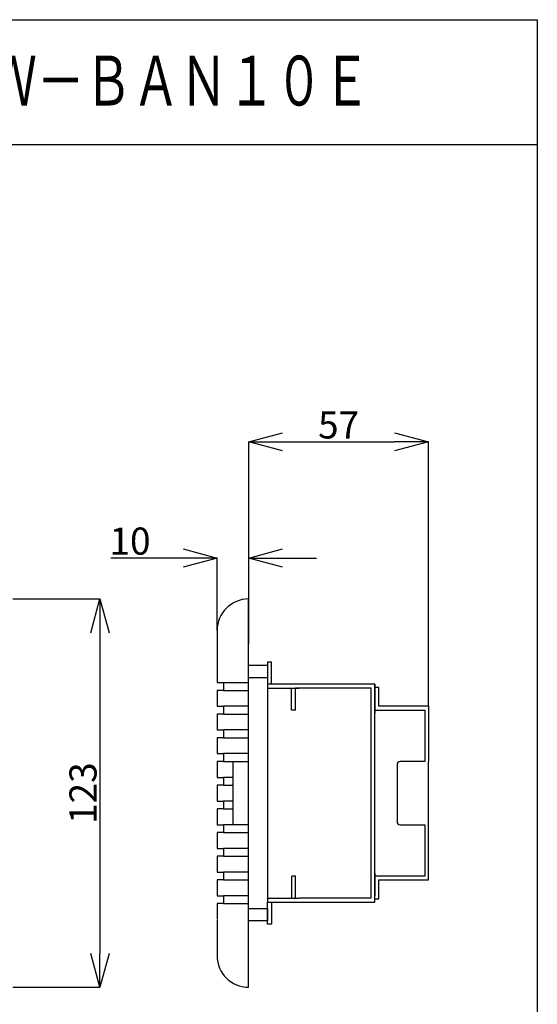
# Model space of a CAD drawing. Units: millimetres. Extents: x -458 to 22123, y 4131 to 29211.
# Drawn here: x 14493 to 22123, y 14699 to 29211 of the extents above; entities that cross this region are included whole.
import ezdxf

# ---------------------------------------------------------------- set-up
doc = ezdxf.new("R2010")
doc.units = ezdxf.units.MM
doc.linetypes.add('DOT', pattern=[8, 6, -2])
doc.layers.get('0').update_dxf_attribs({"linetype": 'CONTINUOUS'})
doc.layers.get('DEFPOINTS').update_dxf_attribs({"linetype": 'CONTINUOUS'})
doc.layers.add('1', color=7, linetype='CONTINUOUS')
doc.styles.add('KANJI', font='TXT', dxfattribs={"bigfont": 'BIGFONT'})
doc.dimstyles.get("Standard").update_dxf_attribs({"dimtxt": 0.18, "dimasz": 0.18, "dimexe": 0.18, "dimexo": 0.0625, "dimgap": 0.09, "dimtad": 0, "dimtih": 1, "dimtoh": 1, "dimdec": 4, "dimzin": 0, "dimdsep": 46, "dimtxsty": 'STANDARD', "dimcen": 0.09, "dimadec": 0, "dimazin": 0, "dimtfac": 1, "dimtdec": 4, "dimtofl": 0, "dimtmove": 0, "dimatfit": 3, "dimfxl": 1, "dimtolj": 1, "dimtzin": 0, "dimarcsym": 0})

# ---------------------------------------------------------------- blocks, each defined once
blk = doc.blocks.new('_OPEN30')
at = {"color": 0, "linetype": 'ByBlock'}
for p, q in [((-1, 0.267949), (0, 0)), ((0, 0), (-1, -0.267949)), ((0, 0), (-1, 0))]:
    blk.add_line(p, q, dxfattribs=at)
blk = doc.blocks.new('*D24')
at = {"layer": '1', "color": 0, "linetype": 'Continuous'}
for p, q in [((14390, 20673), (15676, 20673)), ((15676, 20173), (15676, 15450)), ((14390, 14950), (15676, 14950))]:
    blk.add_line(p, q, dxfattribs=at)
at = {"layer": 'DEFPOINTS', "color": 0, "linetype": 'Continuous'}
for p in [(14390, 20673), (14390, 14950), (15676, 14950)]:
    blk.add_point(p, dxfattribs=at)
at = {"layer": '1', "color": 0, "linetype": 'Continuous', "xscale": 500, "yscale": 500, "zscale": 500}
for p, rotation in [((15676, 20673), 90), ((15676, 14950), 270)]:
    blk.add_blockref('_OPEN30', p, dxfattribs=dict(at, rotation=rotation))
at = {"layer": '1', "color": 0, "linetype": 'Continuous', "insert": (15426, 17811), "char_height": 400, "attachment_point": 5, "rotation": 90}
blk.add_mtext('\\A1;123', dxfattribs=at)
blk = doc.blocks.new('*D25')
at = {"layer": '1', "color": 0, "linetype": 'Continuous'}
for p, q in [((17868, 20006), (17868, 22989)), ((18368, 22988), (20020, 22988)), ((20520, 19091), (20520, 22989))]:
    blk.add_line(p, q, dxfattribs=at)
at = {"layer": 'DEFPOINTS', "color": 0, "linetype": 'Continuous'}
for p in [(20520, 22988), (17868, 20006), (20520, 19091)]:
    blk.add_point(p, dxfattribs=at)
at = {"layer": '1', "color": 0, "linetype": 'Continuous', "xscale": 500, "yscale": 500, "zscale": 500, "rotation": 180}
blk.add_blockref('_OPEN30', (17868, 22988), dxfattribs=at)
at = {"layer": '1', "color": 0, "linetype": 'Continuous', "xscale": 500, "yscale": 500, "zscale": 500}
blk.add_blockref('_OPEN30', (20520, 22988), dxfattribs=at)
at = {"layer": '1', "color": 0, "linetype": 'Continuous', "insert": (19194, 23238), "char_height": 400, "attachment_point": 5}
blk.add_mtext('\\A1;57', dxfattribs=at)
blk = doc.blocks.new('*D26')
at = {"layer": '1', "color": 0, "linetype": 'Continuous'}
for p, q in [((16903, 21276), (15836, 21276)), ((17403, 20208), (17403, 21276)), ((17868, 20984), (17868, 21276)), ((18368, 21276), (18868, 21276))]:
    blk.add_line(p, q, dxfattribs=at)
at = {"layer": 'DEFPOINTS', "color": 0, "linetype": 'Continuous'}
for p in [(17868, 21276), (17868, 20984), (17403, 20208)]:
    blk.add_point(p, dxfattribs=at)
at = {"layer": '1', "color": 0, "linetype": 'Continuous', "xscale": 500, "yscale": 500, "zscale": 500}
blk.add_blockref('_OPEN30', (17403, 21276), dxfattribs=at)
at = {"layer": '1', "color": 0, "linetype": 'Continuous', "xscale": 500, "yscale": 500, "zscale": 500, "rotation": 180}
blk.add_blockref('_OPEN30', (17868, 21276), dxfattribs=at)
at = {"layer": '1', "color": 0, "linetype": 'Continuous', "insert": (16119, 21526), "char_height": 400, "attachment_point": 5}
blk.add_mtext('\\A1;10', dxfattribs=at)

msp = doc.modelspace()

# ---------------------------------------------------------------- linework, layer by layer
msp.add_line((-457.78148, 29210.99794), (22122.6762, 29210.99794))
at = {"layer": '1', "color": 7, "linetype": 'Continuous'}
for p, q in [((22122.6762, 29210.99794), (22122.6762, 4131.04191)), ((-457.78148, 27373.86542), (22122.6762, 27373.86542)), ((17867.90215, 14949.58734), (17867.90215, 20673.36236)), ((17402.55459, 20208.0148), (17402.55459, 19440.19132)), ((17402.55459, 20208.0148), (17402.55459, 19440.19132)), ((18202.95239, 19743.09898), (18147.11069, 19743.09898)), ((18147.11069, 19743.09898), (18147.11069, 19416.59742)), ((18202.95239, 19416.59742), (18202.95239, 19743.09898)), ((17867.90215, 19696.13248), (18147.11069, 19696.13248)), ((18147.11069, 19696.13248), (18147.11069, 19509.99346)), ((18147.11069, 19509.99346), (17867.90215, 19509.99346)), ((17402.55459, 19440.19132), (17495.6241, 19440.19132)), ((17495.6241, 19323.85443), (17402.55459, 19323.85443)), ((17402.55459, 19323.85443), (17402.55459, 19091.18065)), ((17402.55459, 19323.85443), (17402.55459, 19091.18065)), ((17495.6241, 19440.19132), (17495.6241, 19323.85443)), ((17495.6241, 19440.19132), (17867.90215, 19440.19132)), ((17495.6241, 19323.85443), (17867.90215, 19323.85443)), ((18612.45825, 19416.59742), (18147.11069, 19416.59742)), ((18147.11069, 19416.59742), (18147.11069, 16205.69924)), ((18147.11069, 19360.75572), (18612.45825, 19360.75572)), ((19729.2924, 19416.59742), (18502.08711, 19416.59742)), ((19673.45069, 19360.75572), (18556.61654, 19360.75572)), ((19729.2924, 16205.69924), (19729.2924, 19416.59742)), ((19729.2924, 19416.59742), (19729.2924, 18988.47767)), ((19729.2924, 19416.59742), (19729.2924, 19081.54718)), ((19785.13411, 19370.06267), (19729.2924, 19370.06267)), ((19785.13411, 19090.85413), (19785.13411, 19370.06267)), ((17402.55459, 19091.18065), (17495.6241, 19091.18065)), ((17495.6241, 19091.18065), (17495.6241, 18974.84376)), ((17867.90215, 19091.18065), (17495.6241, 19091.18065)), ((19729.2924, 19035.01242), (20464.54155, 19035.01242)), ((20520.38326, 19090.85413), (19785.13411, 19090.85413)), ((20464.54155, 19035.01242), (20464.54155, 18276.4959)), ((20520.38326, 19090.85413), (20520.38326, 18276.4959)), ((17495.6241, 18974.84376), (17402.55459, 18974.84376)), ((17402.55459, 18974.84376), (17402.55459, 18742.16998)), ((17402.55459, 18974.84376), (17402.55459, 18742.16998)), ((17495.6241, 18974.84376), (17867.90215, 18974.84376)), ((17402.55459, 18742.16998), (17495.6241, 18742.16998)), ((17495.6241, 18742.16998), (17495.6241, 18625.83309)), ((17867.90215, 18742.16998), (17495.6241, 18742.16998)), ((17495.6241, 18625.83309), (17402.55459, 18625.83309)), ((17402.55459, 18625.83309), (17402.55459, 18393.1593)), ((17402.55459, 18625.83309), (17402.55459, 18393.1593)), ((17495.6241, 18625.83309), (17867.90215, 18625.83309)), ((17402.55459, 18393.1593), (17495.6241, 18393.1593)), ((17495.6241, 18393.1593), (17495.6241, 18276.82241)), ((17867.90215, 18393.1593), (17495.6241, 18393.1593)), ((17495.6241, 18276.82241), (17402.55459, 18276.82241)), ((17402.55459, 18276.82241), (17402.55459, 18044.14863)), ((17402.55459, 18276.82241), (17402.55459, 18044.14863)), ((17495.6241, 18276.82241), (17867.90215, 18276.82241)), ((17635.22837, 18276.82241), (17635.22837, 17346.12729)), ((20055.03569, 18229.96114), (20055.03569, 17392.33553)), ((20464.54155, 18276.4959), (20101.57045, 18276.4959)), ((20520.38326, 17345.80077), (20520.38326, 18276.4959)), ((17402.55459, 18044.14863), (17495.6241, 18044.14863)), ((17495.6241, 18044.14863), (17495.6241, 17927.81174)), ((17635.22837, 18044.14863), (17495.6241, 18044.14863)), ((17495.6241, 17927.81174), (17402.55459, 17927.81174)), ((17402.55459, 17927.81174), (17402.55459, 17695.13796)), ((17402.55459, 17927.81174), (17402.55459, 17695.13796)), ((17495.6241, 17927.81174), (17635.22837, 17927.81174)), ((17402.55459, 17695.13796), (17495.6241, 17695.13796)), ((17495.6241, 17578.80107), (17402.55459, 17578.80107)), ((17402.55459, 17578.80107), (17402.55459, 17346.12729)), ((17402.55459, 17578.80107), (17402.55459, 17346.12729)), ((17495.6241, 17695.13796), (17495.6241, 17578.80107)), ((17635.22837, 17695.13796), (17495.6241, 17695.13796)), ((17495.6241, 17578.80107), (17635.22837, 17578.80107)), ((17402.55459, 17346.12729), (17495.6241, 17346.12729)), ((17867.90215, 17346.12729), (17495.6241, 17346.12729)), ((17495.6241, 17346.12729), (17495.6241, 17229.7904)), ((20101.57045, 17345.80077), (20464.54155, 17345.80077)), ((20464.54155, 17345.80077), (20464.54155, 16587.28424)), ((20520.38326, 16531.44253), (20520.38326, 17345.80077)), ((17495.6241, 17229.7904), (17402.55459, 17229.7904)), ((17402.55459, 17229.7904), (17402.55459, 16997.11662)), ((17402.55459, 17229.7904), (17402.55459, 16997.11662)), ((17495.6241, 17229.7904), (17867.90215, 17229.7904)), ((17402.55459, 16997.11662), (17495.6241, 16997.11662)), ((17867.90215, 16997.11662), (17495.6241, 16997.11662)), ((17495.6241, 16997.11662), (17495.6241, 16880.77973)), ((17495.6241, 16880.77973), (17402.55459, 16880.77973)), ((17402.55459, 16880.77973), (17402.55459, 16648.10594)), ((17402.55459, 16880.77973), (17402.55459, 16648.10594)), ((17495.6241, 16880.77973), (17867.90215, 16880.77973)), ((17402.55459, 16648.10594), (17495.6241, 16648.10594)), ((17867.90215, 16648.10594), (17495.6241, 16648.10594)), ((17495.6241, 16648.10594), (17495.6241, 16531.76905)), ((19729.2924, 16633.819), (19729.2924, 16298.76875)), ((20464.54155, 16587.28424), (19729.2924, 16587.28424)), ((17495.6241, 16531.76905), (17402.55459, 16531.76905)), ((17402.55459, 16531.76905), (17402.55459, 16299.09527)), ((17402.55459, 16531.76905), (17402.55459, 16299.09527)), ((17495.6241, 16531.76905), (17867.90215, 16531.76905)), ((19785.13411, 16531.44253), (20520.38326, 16531.44253)), ((19785.13411, 16252.234), (19785.13411, 16531.44253)), ((17402.55459, 16299.09527), (17495.6241, 16299.09527)), ((17867.90215, 16299.09527), (17495.6241, 16299.09527)), ((17495.6241, 16299.09527), (17495.6241, 16182.75838)), ((18147.11069, 16261.54095), (18612.45825, 16261.54095)), ((19673.45069, 16261.54095), (18612.45825, 16261.54095)), ((17495.6241, 16182.75838), (17402.55459, 16182.75838)), ((17402.55459, 16182.75838), (17402.55459, 15950.0846)), ((17402.55459, 16182.75838), (17402.55459, 15950.0846)), ((17495.6241, 16182.75838), (17867.90215, 16182.75838)), ((17867.90215, 16112.95625), (18147.11069, 16112.95625)), ((18147.11069, 16205.69924), (18612.45825, 16205.69924)), ((18147.11069, 15879.95595), (18147.11069, 16205.69924)), ((18147.11069, 16112.95625), (18147.11069, 15926.81722)), ((18202.95239, 16205.69924), (18202.95239, 15879.95595)), ((18612.45825, 16205.69924), (19729.2924, 16205.69924)), ((19729.2924, 16252.234), (19785.13411, 16252.234)), ((17402.55459, 15938.45091), (17402.55459, 15414.9349)), ((17402.55459, 15938.45091), (17402.55459, 15414.9349)), ((18147.11069, 15926.81722), (17867.90215, 15926.81722)), ((18202.95239, 15879.95595), (18147.11069, 15879.95595))]:
    msp.add_line(p, q, dxfattribs=at)
at = {"layer": '1', "color": 7, "linetype": 'DOT'}
for p, q in [((18500.77483, 19035.01242), (18500.77483, 19360.75572)), ((18556.61654, 19035.01242), (18556.61654, 19360.75572)), ((19673.45069, 16261.54095), (19673.45069, 19360.75572)), ((18556.61654, 19035.01242), (18500.77483, 19035.01242)), ((18556.61654, 16588.0425), (18500.77483, 16588.0425)), ((18500.77483, 16588.0425), (18500.77483, 16261.54095)), ((18556.61654, 16261.54095), (18556.61654, 16588.0425))]:
    msp.add_line(p, q, dxfattribs=at)
at = {"layer": '1', "color": 7, "linetype": 'Continuous'}
for centre, radius, start, end in [((17867.90215, 20208.0148), 465.34756, 90, 180), ((20101.57045, 18229.96114), 46.53476, 90, 180), ((20101.57045, 17392.33553), 46.53476, 180, 270), ((17867.90215, 15414.9349), 465.34756, 180.000001999, 270)]:
    msp.add_arc(centre, radius, start, end, dxfattribs=at)

# ---------------------------------------------------------------- texts
at = {"layer": '1', "color": 7, "linetype": 'Continuous', "style": 'KANJI', "width": 0.7}
msp.add_text('電気錠制御盤（拡張ユニット）\u3000ＮＷ－ＢＡＮ１０Ｅ', height=735.5708998, dxfattribs=at).set_placement((2805.11626, 27945.09469))

# ---------------------------------------------------------------- dimensions: what is measured, and where the dimension line sits
at = {"layer": '1', "color": 7, "linetype": 'Continuous'}
for base, p1, p2, text, picture, middle in [((20520.38326, 22988.38657), (17867.90215, 20006.36419), (20520.38326, 19090.85413), '57', '*D25', (19194.1427, 22988.38657)), ((17867.90215, 21276.16854), (17402.55459, 20208.0148), (17867.90215, 20983.59407), '10', '*D26', (16119.22125, 21276.16854))]:
    dim = msp.add_linear_dim(base=base, p1=p1, p2=p2, text=text, dimstyle='STANDARD', override={"dimtxt": 400, "dimasz": 500, "dimgap": 50, "dimtad": 1, "dimtih": 0, "dimblk1": 'OPEN30', "dimblk2": 'OPEN30', "dimsah": 1}, dxfattribs=at)
    dim.commit()
    dim.dimension.update_dxf_attribs({"geometry": picture, "text_midpoint": middle, "dimtype": 160})
dim = msp.add_linear_dim(base=(15676.29322, 14949.58734), p1=(14389.51445, 20673.36236), p2=(14389.51445, 14949.58734), angle=270, text='123', dimstyle='STANDARD', override={"dimtxt": 400, "dimasz": 500, "dimgap": 50, "dimtad": 1, "dimtih": 0, "dimblk1": 'OPEN30', "dimblk2": 'OPEN30', "dimsah": 1}, dxfattribs=at)
dim.commit()
dim.dimension.update_dxf_attribs({"geometry": '*D24', "text_midpoint": (15676.29322, 17811.47485), "dimtype": 160})

doc.saveas('drawing.dxf')
